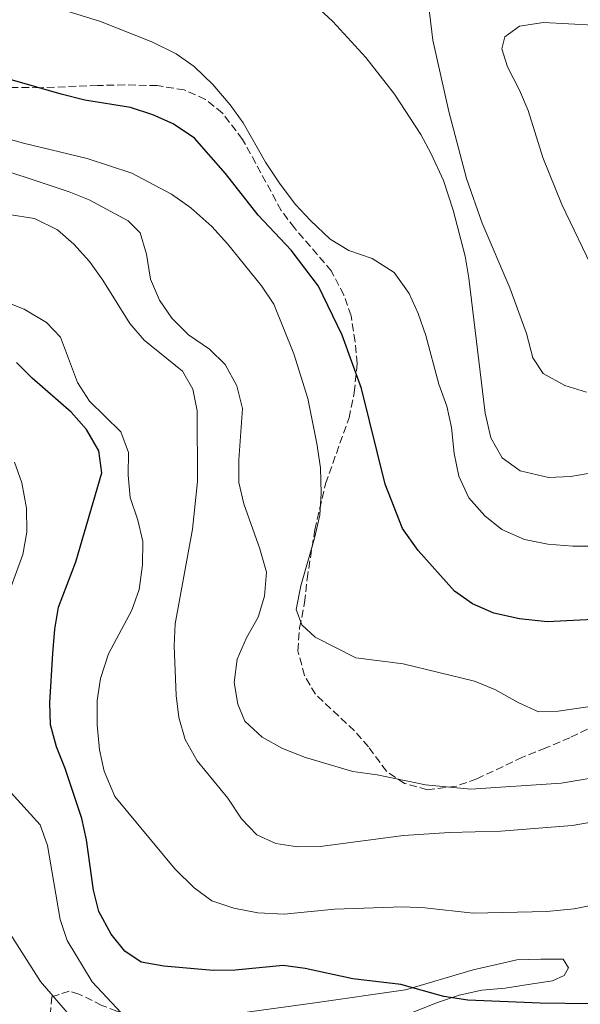
# Model space of a CAD drawing. Units: metres. Extents: x 618036 to 621497, y 4708614 to 4710986.
# Drawn here: x 619796 to 619924, y 4709045 to 4709269 of the extents above; entities that cross this region are included whole.
import ezdxf

# ---------------------------------------------------------------- set-up
doc = ezdxf.new("R2010")
doc.units = ezdxf.units.M
doc.header["$MEASUREMENT"] = 0
doc.linetypes.add('DGN Style 3', pattern=[2.435890702152634, 1.739921930109024, -0.6959687720436097])
for name, color, linetype, lineweight in [('Camino', 7, 'DGN Style 3', 0), ('Curva de nivel directora', 30, 'Continuous', 30), ('Curva de nivel intermedia', 30, 'Continuous', 0), ('Línea de cambio de uso (parcela vista)', 92, 'Continuous', 0), ('Zona arbolada', 92, 'DGN Style 3', 0)]:
    doc.layers.add(name, color=color, linetype=linetype, lineweight=lineweight)

msp = doc.modelspace()

# ---------------------------------------------------------------- linework, layer by layer
at = {"layer": 'Camino', "color": 7, "linetype": 'DGN Style 3', "lineweight": 0}
msp.add_polyline3d([(619829.120000001, 4709040.150000002, 620.1499999999943), (619818.3799999988, 4709043.810000001, 618.6999999999971), (619814.949999998, 4709045.120000001, 617.9799999999959), (619809.7600000021, 4709047.7, 616.3500000000059), (619807.5499999993, 4709048.380000002, 615.4499999999972), (619803.6099999987, 4709047.100000001, 614.7200000000013), (619803.2899999992, 4709043.440000001, 614.3600000000006), (619806.5500000002, 4709034.050000003, 613.279999999999), (619808.4099999999, 4709027.17, 612.1900000000023), (619810.2100000014, 4709020.180000001, 611.6499999999943), (619812.1099999992, 4709014.440000001, 610.5599999999977), (619812.4899999968, 4709009.710000001, 610.1100000000009), (619813.8500000003, 4709001.51, 608.4799999999959)], dxfattribs=at)
at = {"layer": 'Curva de nivel directora', "color": 30, "linetype": 'Continuous', "lineweight": 30, "flags": 128}
for points, elevation in [([(619926.6199999996, 4709132.810000001), (619916.1500000001, 4709132.310000001), (619909.8899999993, 4709132.95), (619904.0599999999, 4709134.270000001), (619899.1899999996, 4709136.390000002), (619895.0900000002, 4709139.26), (619886.8600000002, 4709148.529999999), (619883.2699999984, 4709153.470000002), (619879.3700000001, 4709163.580000001), (619873.97, 4709185.340000001), (619869.5800000001, 4709197.430000001), (619864.1699999988, 4709208.560000001), (619857.9500000004, 4709216.730000001), (619850.5000000006, 4709224.720000003), (619843.0899999987, 4709234.190000001), (619836.03, 4709242.190000001), (619831.1500000006, 4709245.470000002), (619826.5700000008, 4709247.470000002), (619821.4999999991, 4709249.140000002), (619811.0799999987, 4709250.84), (619805.7099999997, 4709252.199999999), (619793.6199999996, 4709255.660000001)], 650.0000000000001), ([(619925.9800000006, 4709045.500000001), (619914.5899999999, 4709045.600000001), (619898.139999999, 4709046.300000001), (619892.6799999984, 4709047.11), (619882.8899999984, 4709049.859999999), (619871.9699999995, 4709051.170000002), (619861.14, 4709053.480000001), (619856.1899999991, 4709054.190000001), (619845.2799999992, 4709053.130000002), (619840.2799999992, 4709053.08), (619829.0400000006, 4709054.039999999), (619823.9299999988, 4709054.970000002), (619820.1699999992, 4709057.440000001), (619817.0499999989, 4709061.340000002), (619814.2900000006, 4709066.460000004), (619813.03, 4709071.300000002), (619811.4999999988, 4709082.730000001), (619810.4100000004, 4709087.609999999), (619806.6199999995, 4709098.960000002), (619804.6599999992, 4709103.900000001), (619803.2800000003, 4709108.850000001), (619803.1399999993, 4709113.840000002), (619803.839999999, 4709125.08), (619804.2999999993, 4709130.65), (619805.1299999986, 4709135.580000001), (619809.0599999981, 4709145.930000001), (619814.9700000001, 4709166.16), (619814.3099999985, 4709171.150000001), (619811.4400000008, 4709176.02), (619807.9699999995, 4709179.949999999), (619799.0999999981, 4709187.640000001), (619795.6000000001, 4709191.210000002)], 625.0000000000001)]:
    msp.add_lwpolyline(points, dxfattribs=dict(at, elevation=elevation))
at = {"layer": 'Curva de nivel intermedia', "color": 30, "linetype": 'Continuous', "lineweight": 0, "flags": 128}
for points, elevation in [([(619941.9300000007, 4709282.759999999), (619918.6199999999, 4709284.140000001), (619908.3800000006, 4709285.159999999), (619903.5300000003, 4709286.349999999), (619898.4100000017, 4709286.46), (619894.4100000008, 4709286.149999999), (619891.5600000009, 4709284.529999998), (619889.6299999997, 4709281.149999999), (619889.4100000006, 4709270.779999998), (619890.2000000018, 4709264.499999999), (619893.8499999996, 4709248.289999997), (619897.8100000004, 4709233.06), (619901.370000001, 4709222.909999999), (619907.7000000011, 4709208.15), (619911.4900000021, 4709197.779999999), (619912.9400000004, 4709192.249999999), (619915.2400000005, 4709188.74), (619920.2000000002, 4709185.96), (619925.1199999999, 4709184.509999999)], 665), ([(619798.0900000001, 4709273.960000001), (619814.6700000007, 4709268.689999999), (619826.3300000015, 4709264.109999998), (619831.8600000015, 4709261.359999999), (619835.9500000018, 4709258.480000001), (619840.1900000019, 4709254.42), (619844.1399999993, 4709249.74), (619847.0600000008, 4709245.679999999), (619852.1500000001, 4709236.75), (619855.5200000008, 4709231.779999998), (619858.9500000018, 4709227.13), (619862.3700000016, 4709223.48), (619866.8300000008, 4709219.26), (619871.1200000001, 4709216.699999998), (619876.4100000008, 4709214.869999999), (619881.4100000008, 4709211.67), (619884.7700000004, 4709206.91), (619886.8600000002, 4709202.369999998), (619888.5999999992, 4709197.369999998), (619891.5499999997, 4709186.310000001), (619893.3300000011, 4709181.33), (619894.4000000019, 4709176.440000001), (619895.0099999999, 4709170.56), (619896.0600000003, 4709165.349999999), (619898.3700000015, 4709160.489999999), (619902.0000000015, 4709156.41), (619905.8900000006, 4709153.270000001), (619910.9800000001, 4709151.010000001), (619916.3400000001, 4709149.939999999), (619921.9800000016, 4709149.470000001), (619927.620000001, 4709149.449999998)], 655), ([(619834.6799999999, 4709197.509999999), (619830.8900000014, 4709201.279999999), (619828.0500000004, 4709205.399999999), (619826.040000001, 4709210.130000001), (619825.0799999998, 4709215.830000001), (619823.6400000004, 4709220.699999999), (619820.9100000013, 4709223.449999998), (619812.0599999999, 4709228.210000001), (619807.5700000017, 4709229.98), (619785.780000001, 4709237.220000002), (619762.800000001, 4709242.930000001), (619736.8400000016, 4709251.109999998), (619730.7199999995, 4709253.619999998), (619719.1400000012, 4709259.31), (619704.8499999995, 4709265.599999999), (619695.4600000017, 4709271.100000001)], 640), ([(619926.4100000019, 4709166.16), (619921.4400000008, 4709165.32), (619916.4500000018, 4709165.069999999), (619909.99, 4709166.59), (619905.9700000011, 4709169.58), (619903.3500000014, 4709174.12), (619902.0400000017, 4709179.720000002), (619898.3300000012, 4709210.42), (619897.5500000011, 4709215.359999999), (619894.7900000007, 4709225.830000001), (619892.6100000015, 4709232.59), (619889.8300000008, 4709238.619999998), (619887.4500000003, 4709243.010000001), (619881.4600000001, 4709252.220000001), (619874.9500000012, 4709260.51), (619867.440000001, 4709268.699999999), (619863.4700000014, 4709272.460000001)], 660.0000000000001), ([(619919.5099999995, 4709227.09), (619915.1700000011, 4709237.8), (619911.8499999996, 4709248.520000001), (619909.8899999993, 4709253.119999998), (619907.110000001, 4709258.399999999), (619905.8300000003, 4709262.519999999), (619906.5099999999, 4709265.21), (619909.8700000015, 4709267.650000001), (619915.3400000009, 4709268.519999999), (619926.7100000014, 4709267.869999998)], 670.0000000000001), ([(619785.610000001, 4709244.350000001), (619797.1800000003, 4709241.090000001), (619811.6399999997, 4709237.560000001), (619821.8000000009, 4709234.220000001), (619830.7700000006, 4709229.449999999), (619835.1700000018, 4709226.340000001), (619839.9200000014, 4709222.13), (619843.5100000012, 4709218.159999999), (619851.2699999994, 4709208.630000001), (619854.0400000011, 4709204.449999999), (619858.5800000008, 4709193.220000001), (619861.7700000004, 4709183.060000001), (619863.8400000001, 4709172.83), (619864.6400000004, 4709167.26), (619864.77, 4709161.48), (619864.4900000006, 4709156.489999998), (619863.3200000017, 4709151.259999999), (619860.1900000002, 4709140.469999999), (619859.1200000016, 4709135.109999999), (619860.3900000014, 4709131.58), (619863.4199999999, 4709128.830000001), (619872.7100000017, 4709124.140000002), (619883.4200000003, 4709122.739999999), (619899.67, 4709118.800000002), (619904.3000000013, 4709116.929999998), (619909.5600000008, 4709113.980000001), (619914.200000001, 4709111.859999998), (619918.6500000012, 4709111.959999999), (619937.8600000005, 4709114.749999999)], 645.0000000000001), ([(619926.9700000006, 4709211.539999999), (619919.5099999995, 4709227.09)], 670.0000000000001), ([(619927.5400000005, 4709087.010000001), (619921.8299999996, 4709086), (619905.6, 4709084.679999999), (619894.0000000016, 4709084.42), (619883.5299999998, 4709083.749999999), (619864.5599999998, 4709081.25), (619859.4500000002, 4709081.149999999), (619854.5100000005, 4709081.92), (619850.1600000008, 4709083.899999999), (619846.6700000018, 4709087.529999999), (619843.6000000006, 4709092.209999999), (619836.6, 4709100.71), (619833.9100000011, 4709105.550000001), (619832.4900000017, 4709110.569999999), (619831.8200000012, 4709115.529999999), (619831.4200000011, 4709126.83), (619831.610000001, 4709131.83), (619835.5899999996, 4709153.359999999), (619836.7100000017, 4709164.17), (619836.6, 4709180.24), (619835.6200000009, 4709185.15), (619833.3099999998, 4709189.25), (619824.5800000014, 4709196.279999999), (619821.3499999995, 4709200.109999998), (619815.2200000006, 4709209.930000001), (619812.1400000004, 4709214.199999999), (619808.6300000012, 4709218.100000001), (619804.8700000015, 4709221.390000001), (619799.6200000012, 4709223.949999998), (619793.8200000009, 4709224.859999998)], 635.0000000000001), ([(619927.2000000008, 4709068.009999999), (619922.29, 4709067.05), (619916.1100000021, 4709066.429999999), (619899.3700000006, 4709066.06), (619888.3700000013, 4709067.300000001), (619883.3700000012, 4709067.49), (619867.8099999998, 4709067.01), (619856.3700000001, 4709065.859999998), (619850.4300000013, 4709066.17), (619844.9200000016, 4709067.229999999), (619839.9900000007, 4709068.900000001), (619835.9100000015, 4709071.8), (619831.5300000006, 4709076.13), (619817.9299999995, 4709092.560000001), (619815.4700000008, 4709098.31), (619814.4100000013, 4709103.2), (619813.9100000006, 4709108.910000001), (619813.9300000007, 4709114.439999999), (619814.6300000004, 4709119.389999999), (619816.47, 4709124.98), (619821.7800000008, 4709134.929999998), (619823.4500000004, 4709139.640000001), (619824.2000000014, 4709145.269999998), (619824.2500000006, 4709150.55), (619823.1100000007, 4709155.42), (619821.3600000006, 4709160.57), (619820.9600000004, 4709165.609999998), (619820.9900000017, 4709170.800000001), (619819.2500000005, 4709175.49), (619812.1300000015, 4709182.460000002), (619809.4400000003, 4709186.680000001), (619805.5800000001, 4709196.999999999), (619802.4000000017, 4709200.34), (619797.2899999998, 4709203.340000001), (619788.6100000006, 4709206.710000001)], 630.0000000000001), ([(619930.1500000014, 4709097.46), (619919.3700000009, 4709095.59), (619898.7900000017, 4709094.239999999), (619888.4900000019, 4709095.23), (619877.5199999994, 4709097.48), (619872.0099999999, 4709098.249999999), (619861.2699999998, 4709101.420000001), (619856.0300000004, 4709103.529999998), (619851.3800000013, 4709106.099999999), (619847.4400000006, 4709109.720000001), (619845.8800000005, 4709113.54), (619845.0300000011, 4709118.470000001), (619845.7000000017, 4709123.800000002), (619847.8600000008, 4709128.609999999), (619850.4800000006, 4709133.359999999), (619851.910000001, 4709138.149999999), (619852.4000000005, 4709143.580000001), (619850.9000000006, 4709148.869999999), (619847.2400000016, 4709159.090000001), (619846.1100000007, 4709163.960000001), (619846.0700000004, 4709169.109999998), (619846.9100000008, 4709180.73), (619845.61, 4709185.890000001), (619842.9900000005, 4709190.73), (619839.4499999998, 4709194.27), (619834.6799999999, 4709197.509999999)], 640), ([(619791.0800000007, 4709131.58), (619797.0100000005, 4709147.579999999), (619797.9300000013, 4709152.640000001), (619797.8100000008, 4709158.119999998), (619796.7900000014, 4709163.880000001), (619795.0900000005, 4709168.579999999)], 620.0000000000001), ([(619823.8100000003, 4709038.679999999), (619812.7900000009, 4709050.51), (619807.1100000013, 4709059.830000001), (619805.4800000018, 4709064.609999999), (619802.6200000008, 4709081.42), (619800.9800000001, 4709086.149999999), (619793.5900000005, 4709094.270000001)], 620.0000000000001), ([(619807.9900000019, 4709042.480000001), (619800.9900000013, 4709050.559999999), (619789.810000001, 4709068.039999999)], 615)]:
    msp.add_lwpolyline(points, dxfattribs=dict(at, elevation=elevation))
at = {"layer": 'Línea de cambio de uso (parcela vista)', "color": 92, "linetype": 'Continuous', "lineweight": 0}
msp.add_polyline3d([(619846.8799999999, 4709043.439999999, 621.779999999999), (619862.8200000003, 4709045.640000001, 622.1399999999994), (619883.9500000002, 4709048.66, 624.1300000000047), (619899.3799999999, 4709053.17, 625.3999999999943), (619904.3300000001, 4709054.32, 625.5800000000017), (619909.29, 4709055.470000001, 626.6699999999983), (619914.7300000006, 4709055.59, 627.570000000007), (619919.8300000001, 4709055.59, 627.570000000007), (619921.0300000003, 4709053.65, 627.570000000007), (619920.0199999996, 4709051.890000001, 627.570000000007), (619917.3899999997, 4709050.67, 627.3899999999994), (619911.8399999999, 4709049.850000001, 627.3899999999994), (619906.6500000004, 4709049.039999999, 626.6699999999983), (619901.3300000001, 4709048.58, 625.2200000000012), (619896.1399999997, 4709047.42, 624.8600000000006), (619891.2000000002, 4709045.800000001, 624.5), (619881.4400000004, 4709041.880000001, 623.4100000000036)], dxfattribs=at)
at = {"layer": 'Zona arbolada', "color": 92, "linetype": 'DGN Style 3', "lineweight": 0}
msp.add_polyline3d([(619931.9199999999, 4709110.99, 642.3699999999953), (619921.3300000001, 4709105.960000001, 641.25), (619915.8200000003, 4709103.619999999, 641.25), (619910.5300000003, 4709101.5, 640.7100000000064), (619900.1799999997, 4709096.600000001, 640.7100000000064), (619895.4699999997, 4709094.930000001, 640.7100000000064), (619888.8899999997, 4709094.130000001, 640.7100000000064), (619883.75, 4709095.57, 640.7100000000064), (619879.6200000001, 4709098.33, 641.4799999999959), (619875.5599999996, 4709103.84, 643.429999999993), (619872.3600000005, 4709107.539999999, 644.5), (619863.5, 4709115.810000001, 644.5099999999948), (619861.0199999996, 4709120.100000001, 644.0200000000041), (619859.5, 4709125.720000001, 643.9600000000064), (619859.9000000004, 4709130.91, 644.4900000000052), (619861.04, 4709136.66, 644.5099999999948), (619861.5899999999, 4709142.01, 644.5099999999948), (619863.3499999996, 4709153.17, 645.6000000000058), (619865.7800000003, 4709163.680000001, 648.8500000000058), (619871.1600000003, 4709178.640000001, 651.929999999993), (619872.3200000003, 4709184.42, 653.0500000000029), (619872.9699999997, 4709190.970000001, 654.279999999999), (619872.5, 4709195.92, 654.8099999999977), (619871.6100000005, 4709201.84, 654.8300000000017), (619869.9600000001, 4709206.550000001, 654.8300000000017), (619867.1299999999, 4709212, 654.8300000000017), (619858.7199999997, 4709221.789999999, 654.8300000000017), (619855.7300000006, 4709225.77, 654.2899999999936), (619846.9600000001, 4709241.930000001, 654.279999999999), (619842.3499999996, 4709247.9, 653.7400000000052), (619838.4800000006, 4709251.02, 653.2200000000012), (619833.6900000004, 4709253.16, 652.779999999999), (619827.5599999996, 4709254.15, 651.779999999999), (619820.1900000004, 4709254.300000001, 651.029999999999), (619813.9699999997, 4709254.17, 649.9400000000023), (619800.8499999996, 4709253.66, 648.8500000000058), (619794.4000000004, 4709253.74, 648.8500000000058)], dxfattribs=at)
msp.add_polyline3d([(619931.9199999999, 4709110.99, 642.3699999999953), (619921.3300000001, 4709105.960000001, 641.25), (619915.8200000003, 4709103.619999999, 641.25), (619910.5300000003, 4709101.5, 640.7100000000064), (619900.1799999997, 4709096.600000001, 640.7100000000064), (619895.4699999997, 4709094.930000001, 640.7100000000064), (619888.8899999997, 4709094.130000001, 640.7100000000064), (619883.75, 4709095.57, 640.7100000000064), (619879.6200000001, 4709098.33, 641.4799999999959), (619875.5599999996, 4709103.84, 643.429999999993), (619872.3600000005, 4709107.539999999, 644.5), (619863.5, 4709115.810000001, 644.5099999999948), (619861.0199999996, 4709120.100000001, 644.0200000000041), (619859.5, 4709125.720000001, 643.9600000000064), (619859.9000000004, 4709130.91, 644.4900000000052), (619861.04, 4709136.66, 644.5099999999948), (619861.5899999999, 4709142.01, 644.5099999999948), (619863.3499999996, 4709153.17, 645.6000000000058), (619865.7800000003, 4709163.680000001, 648.8500000000058), (619871.1600000003, 4709178.640000001, 651.929999999993), (619872.3200000003, 4709184.42, 653.0500000000029), (619872.9699999997, 4709190.970000001, 654.279999999999), (619872.5, 4709195.92, 654.8099999999977), (619871.6100000005, 4709201.84, 654.8300000000017), (619869.9600000001, 4709206.550000001, 654.8300000000017), (619867.1299999999, 4709212, 654.8300000000017), (619858.7199999997, 4709221.789999999, 654.8300000000017), (619855.7300000006, 4709225.77, 654.2899999999936), (619846.9600000001, 4709241.930000001, 654.279999999999), (619842.3499999996, 4709247.9, 653.7400000000052), (619838.4800000006, 4709251.02, 653.2200000000012), (619833.6900000004, 4709253.16, 652.779999999999), (619827.5599999996, 4709254.15, 651.779999999999), (619820.1900000004, 4709254.300000001, 651.029999999999), (619813.9699999997, 4709254.17, 649.9400000000023), (619800.8499999996, 4709253.66, 648.8500000000058), (619794.4000000004, 4709253.74, 648.8500000000058)], dxfattribs=at)

doc.saveas('drawing.dxf')
